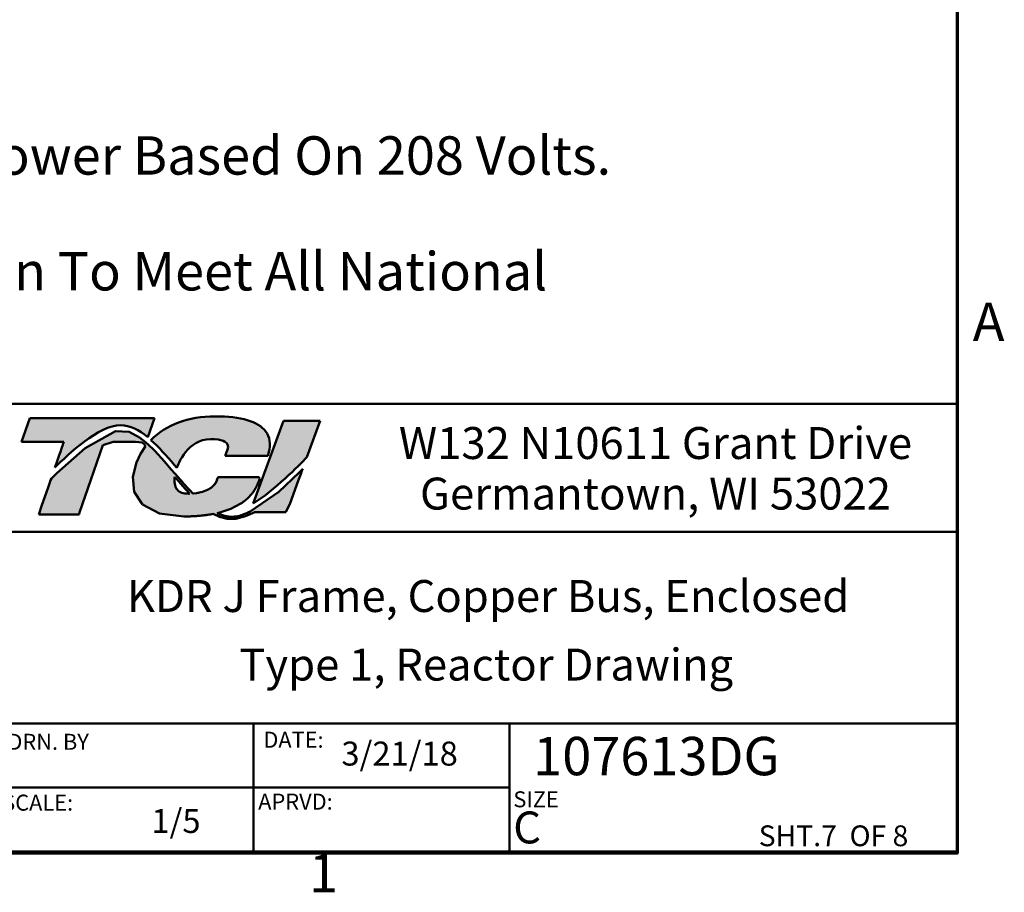
# Model space of a CAD drawing. Units: inches. Extents: x 0.05 to 2.15, y 0.02 to 1.67.
# Drawn here: x 1.83 to 2.14, y 0.04 to 0.31 of the extents above; entities that cross this region are included whole.
import ezdxf
from ezdxf.enums import TextEntityAlignment as Align

# ---------------------------------------------------------------- set-up
doc = ezdxf.new("R2010")
doc.units = ezdxf.units.IN
doc.header["$LTSCALE"] = 0.1
doc.header["$MEASUREMENT"] = 0
doc.layers.get('0').update_dxf_attribs({"lineweight": 25})
for name, color, linetype, lineweight in [('Border (ANSI)', 7, 'Continuous', 70), ('Hatch (ANSI)', 7, 'Continuous', 18), ('Symbol (ANSI)', 7, 'Continuous', 25), ('Title (ANSI)', 7, 'Continuous', 50), ('Visible (ANSI)', 7, 'Continuous', 50)]:
    doc.layers.add(name, color=color, linetype=linetype, lineweight=lineweight)
doc.styles.add('Note Text (ANSI)', font='tahoma.ttf')
doc.styles.add('Text Style41', font='times.ttf')
doc.styles.add('Text Style42', font='times.ttf')
doc.styles.add('Text Style43', font='times.ttf')
doc.styles.add('Text Style47', font='tahoma.ttf')
doc.styles.add('Text Style53', font='times.ttf')

# ---------------------------------------------------------------- blocks, each defined once
blk = doc.blocks.new('Borders Default Border')
at = {"layer": 'Border (ANSI)', "flags": 128}
blk.add_lwpolyline([(0.75, 0.5), (0.75, 16.5), (21.25, 16.5), (21.25, 0.5), (0.75, 0.5)], dxfattribs=at)
at = {"layer": 'Border (ANSI)', "char_height": 0.12, "attachment_point": 7, "style": 'Note Text (ANSI)'}
for s, insert in [('A', (21.299, 2.065)), ('1', (19.2229, 0.34))]:
    blk.add_mtext(s, dxfattribs=dict(at, insert=insert))
blk = doc.blocks.new('Title Blocks TCI_TITLE-107541DG-AA')
at = {"layer": 'Hatch (ANSI)'}
h = blk.add_hatch(color=256, dxfattribs=at)
edge = h.paths.add_edge_path()
edge.add_line((6, 6.375), (6.3896, 6.375))
edge.add_line((6.3896, 6.375), (6.369, 6.3152))
edge.add_spline(control_points=[(6.369, 6.3152), (6.3415, 6.3381), (6.3136, 6.3531), (6.2839, 6.3531)], knot_values=[1, 1, 1, 1, 2, 2, 2, 2], degree=3, periodic=0)
edge.add_spline(control_points=[(6.2839, 6.3531), (6.2163, 6.3531), (6.1196, 6.2622), (6.0786, 6.2203)], knot_values=[0, 0, 0, 0, 1, 1, 1, 1], degree=3, periodic=0)
edge.add_spline(control_points=[(6.0786, 6.2203), (6.0913, 6.257), (6.1024, 6.2893), (6.1064, 6.3008)], knot_values=[6, 6, 6, 6, 7, 7, 7, 7], degree=3, periodic=0)
edge.add_line((6.1064, 6.3008), (5.9744, 6.3008))
edge.add_line((5.9744, 6.3008), (6, 6.375))
h = blk.add_hatch(color=256, dxfattribs=at)
edge = h.paths.add_edge_path()
edge.add_spline(control_points=[(6.5796, 6.3807), (6.6608, 6.3807), (6.7138, 6.365), (6.7373, 6.334)], knot_values=[8, 8, 8, 8, 9, 9, 9, 9], degree=3, periodic=0)
edge.add_spline(control_points=[(6.7373, 6.334), (6.751, 6.316), (6.7542, 6.2938), (6.747, 6.2682)], knot_values=[7, 7, 7, 7, 8, 8, 8, 8], degree=3, periodic=0)
edge.add_line((6.747, 6.2682), (6.744, 6.2576))
edge.add_line((6.744, 6.2576), (6.6111, 6.2576))
edge.add_line((6.6111, 6.2576), (6.6182, 6.277))
edge.add_spline(control_points=[(6.6182, 6.277), (6.6221, 6.2877), (6.6186, 6.2927), (6.6175, 6.2944)], knot_values=[3, 3, 3, 3, 4, 4, 4, 4], degree=3, periodic=0)
edge.add_spline(control_points=[(6.6175, 6.2944), (6.6143, 6.2989), (6.6029, 6.3095), (6.565, 6.3095)], knot_values=[2, 2, 2, 2, 3, 3, 3, 3], degree=3, periodic=0)
edge.add_spline(control_points=[(6.565, 6.3095), (6.4938, 6.3095), (6.4636, 6.2311), (6.4597, 6.2199)], knot_values=[1, 1, 1, 1, 2, 2, 2, 2], degree=3, periodic=0)
edge.add_line((6.4597, 6.2199), (6.4519, 6.2288))
edge.add_spline(control_points=[(6.4519, 6.2288), (6.4272, 6.257), (6.4032, 6.2846), (6.3789, 6.3065)], knot_values=[10, 10, 10, 10, 11, 11, 11, 11], degree=3, periodic=0)
edge.add_spline(control_points=[(6.3789, 6.3065), (6.4253, 6.3539), (6.4954, 6.3807), (6.5796, 6.3807)], knot_values=[9, 9, 9, 9, 10, 10, 10, 10], degree=3, periodic=0)
h = blk.add_hatch(color=256, dxfattribs=at)
edge = h.paths.add_edge_path()
edge.add_line((6.7939, 6.3668), (6.9085, 6.3668))
edge.add_line((6.9085, 6.3668), (6.8667, 6.2529))
edge.add_spline(control_points=[(6.8667, 6.2529), (6.8417, 6.2267), (6.7651, 6.149), (6.6988, 6.1083)], knot_values=[1, 1, 1, 1, 2, 2, 2, 2], degree=3, periodic=0)
edge.add_line((6.6988, 6.1083), (6.7939, 6.3668))
h = blk.add_hatch(color=256, dxfattribs=at)
h.paths.add_polyline_path([(6.4998, 6.1388), (6.4964, 6.1387), (6.4902, 6.1389), (6.4848, 6.1394), (6.4798, 6.1403), (6.4753, 6.1417), (6.4711, 6.1433), (6.4675, 6.1454), (6.4642, 6.1479), (6.4614, 6.1507), (6.4585, 6.1545), (6.4569, 6.1576), (6.4567, 6.158), (6.4561, 6.1594), (6.4552, 6.1617), (6.4542, 6.1651), (6.4536, 6.168), (6.4531, 6.1711), (6.4527, 6.1741), (6.4526, 6.1757), (6.4526, 6.176), (6.4525, 6.1809), (6.4526, 6.186), (6.4531, 6.1912), (6.4546, 6.1894), (6.4559, 6.1879), (6.4575, 6.1861), (6.4718, 6.1697), (6.4858, 6.154)], flags=0)
h.paths.add_polyline_path([(6.0281, 6.074), (6.038, 6.1025), (6.0571, 6.158), (6.0626, 6.1739), (6.0651, 6.1811), (6.0681, 6.1865), (6.0718, 6.1903), (6.0848, 6.2033), (6.1728, 6.2813), (6.2679, 6.3348), (6.3102, 6.3321), (6.3428, 6.3147), (6.3621, 6.2996), (6.3652, 6.2969), (6.3686, 6.2938), (6.3906, 6.2724), (6.4211, 6.2391), (6.4414, 6.2159), (6.4549, 6.2005), (6.4637, 6.1905), (6.4685, 6.185), (6.4743, 6.1783), (6.477, 6.1752), (6.4816, 6.17), (6.4858, 6.1653), (6.4869, 6.164), (6.4901, 6.1605), (6.4946, 6.1555), (6.498, 6.1518), (6.5031, 6.1463), (6.5078, 6.1412), (6.5097, 6.1393), (6.5097, 6.1392), (6.5097, 6.1392), (6.5098, 6.1391), (6.521, 6.1404), (6.5298, 6.1419), (6.5298, 6.142), (6.5404, 6.1447), (6.5562, 6.151), (6.5669, 6.1575), (6.5704, 6.1602), (6.5738, 6.1633), (6.5758, 6.1654), (6.5789, 6.1691), (6.5814, 6.1728), (6.5833, 6.1763), (6.5845, 6.1792), (6.5871, 6.1871), (6.5886, 6.1905), (6.7167, 6.1905), (6.7195, 6.1859), (6.7147, 6.174), (6.7136, 6.1712), (6.7117, 6.167), (6.7107, 6.1646), (6.71, 6.1633), (6.7088, 6.1608), (6.7079, 6.159), (6.7069, 6.1572), (6.7063, 6.1561), (6.7057, 6.1551), (6.7048, 6.1536), (6.7038, 6.1519), (6.7029, 6.1504), (6.7022, 6.1494), (6.7016, 6.1485), (6.7004, 6.1467), (6.6992, 6.1449), (6.6977, 6.1428), (6.6969, 6.1418), (6.6952, 6.1395), (6.6934, 6.1373), (6.693, 6.1369), (6.6929, 6.1367), (6.6904, 6.1338), (6.6857, 6.1288), (6.6819, 6.1251), (6.6816, 6.1248), (6.6795, 6.1229), (6.677, 6.1207), (6.6757, 6.1196), (6.6749, 6.1189), (6.6723, 6.1168), (6.6696, 6.1147), (6.669, 6.1143), (6.669, 6.1142), (6.6674, 6.1131), (6.6638, 6.1105), (6.6577, 6.1065), (6.6286, 6.0916), (6.5945, 6.0802), (6.5856, 6.078), (6.589, 6.0764), (6.592, 6.075), (6.5963, 6.0733), (6.5971, 6.073), (6.5981, 6.0726), (6.6022, 6.0712), (6.6045, 6.0705), (6.6084, 6.0694), (6.6097, 6.0691), (6.6131, 6.0684), (6.6149, 6.068), (6.6189, 6.0674), (6.6204, 6.0671), (6.624, 6.0668), (6.6247, 6.0667), (6.6253, 6.0667), (6.6282, 6.0665), (6.6331, 6.0664), (6.6377, 6.0667), (6.6413, 6.0671), (6.6453, 6.0676), (6.6502, 6.0686), (6.6558, 6.0699), (6.6596, 6.0709), (6.663, 6.072), (6.6663, 6.0731), (6.6671, 6.0734), (6.6697, 6.0743), (6.6758, 6.0767), (6.6827, 6.0797), (6.6874, 6.0819), (6.6895, 6.0829), (6.6895, 6.0829), (6.6895, 6.0829), (6.7786, 6.1447), (6.8427, 6.2054), (6.8534, 6.2168), (6.8534, 6.2169), (6.851, 6.2103), (6.8472, 6.2001), (6.8396, 6.1793), (6.8138, 6.1091), (6.8002, 6.0813), (6.7034, 6.0813), (6.6744, 6.068), (6.6441, 6.0598), (6.6173, 6.0599), (6.5929, 6.0665), (6.5732, 6.0754), (6.5689, 6.0746), (6.5646, 6.0738), (6.5644, 6.0738), (6.5608, 6.0732), (6.5569, 6.0726), (6.5536, 6.0721), (6.5486, 6.0715), (6.545, 6.071), (6.5425, 6.0707), (6.5414, 6.0706), (6.5399, 6.0704), (6.5364, 6.0701), (6.5329, 6.0697), (6.5311, 6.0696), (6.5298, 6.0694), (6.5275, 6.0693), (6.5241, 6.069), (6.5208, 6.0688), (6.5193, 6.0687), (6.5178, 6.0686), (6.5149, 6.0684), (6.5114, 6.0682), (6.5086, 6.0681), (6.5071, 6.068), (6.5056, 6.0679), (6.5018, 6.0678), (6.4979, 6.0677), (6.4958, 6.0676), (6.4946, 6.0676), (6.492, 6.0675), (6.4868, 6.0675), (6.4816, 6.0675), (6.4054, 6.0766), (6.3522, 6.1048), (6.3264, 6.1446), (6.3222, 6.191), (6.3338, 6.2367), (6.3463, 6.2631), (6.362, 6.2871), (6.3575, 6.2936), (6.3514, 6.2987), (6.3307, 6.3007), (6.2609, 6.3007), (6.2286, 6.2908), (6.1911, 6.1821), (6.1558, 6.0798), (6.1538, 6.074), (6.1535, 6.0732), (6.1365, 6.0731), (6.0622, 6.0731)])
at = {"layer": 'Title (ANSI)'}
for p, q in [((8.9, 6.4194), (5, 6.4194)), ((8.9, 5.0194), (8.9, 6.4194)), ((6, 6.375), (5.9744, 6.3008)), ((6.3896, 6.375), (6, 6.375)), ((6.369, 6.3152), (6.3896, 6.375)), ((6.7939, 6.3668), (6.6988, 6.1083)), ((6.9085, 6.3668), (6.7939, 6.3668)), ((6.8667, 6.2529), (6.9085, 6.3668)), ((6.2679, 6.3348), (6.1728, 6.2813)), ((6.3102, 6.3321), (6.2679, 6.3348)), ((6.3428, 6.3147), (6.3102, 6.3321)), ((6.3621, 6.2996), (6.3428, 6.3147)), ((5.9744, 6.3008), (6.1064, 6.3008)), ((6.1911, 6.1821), (6.2286, 6.2908)), ((6.2286, 6.2908), (6.2609, 6.3007)), ((6.2609, 6.3007), (6.3307, 6.3007)), ((6.3307, 6.3007), (6.3514, 6.2987)), ((6.362, 6.2871), (6.3463, 6.2631)), ((6.3514, 6.2987), (6.3575, 6.2936)), ((6.3575, 6.2936), (6.362, 6.2871)), ((6.3652, 6.2969), (6.3621, 6.2996)), ((6.3686, 6.2938), (6.3652, 6.2969)), ((6.3906, 6.2724), (6.3686, 6.2938)), ((6.1728, 6.2813), (6.0848, 6.2033)), ((6.3463, 6.2631), (6.3338, 6.2367)), ((6.4211, 6.2391), (6.3906, 6.2724)), ((6.6182, 6.277), (6.6111, 6.2576)), ((6.6111, 6.2576), (6.744, 6.2576)), ((6.744, 6.2576), (6.747, 6.2682)), ((6.3338, 6.2367), (6.3222, 6.191)), ((6.4414, 6.2159), (6.4211, 6.2391)), ((6.4519, 6.2288), (6.4597, 6.2199)), ((6.0718, 6.1903), (6.0681, 6.1865)), ((6.0848, 6.2033), (6.0718, 6.1903)), ((6.3222, 6.191), (6.3264, 6.1446)), ((6.4549, 6.2005), (6.4414, 6.2159)), ((6.4526, 6.186), (6.4531, 6.1912)), ((6.4531, 6.1912), (6.4546, 6.1894)), ((6.4637, 6.1905), (6.4549, 6.2005)), ((6.4685, 6.185), (6.4637, 6.1905)), ((6.5886, 6.1905), (6.5871, 6.1871)), ((6.7167, 6.1905), (6.5886, 6.1905)), ((6.7195, 6.1859), (6.7167, 6.1905)), ((6.8427, 6.2054), (6.7786, 6.1447)), ((6.8396, 6.1793), (6.8472, 6.2001)), ((6.8534, 6.2168), (6.8427, 6.2054)), ((6.8472, 6.2001), (6.851, 6.2103)), ((6.851, 6.2103), (6.8534, 6.2169)), ((6.8534, 6.2169), (6.8534, 6.2168)), ((6.0626, 6.1739), (6.0571, 6.158)), ((6.0651, 6.1811), (6.0626, 6.1739)), ((6.0681, 6.1865), (6.0651, 6.1811)), ((6.1558, 6.0798), (6.1911, 6.1821)), ((6.4525, 6.1809), (6.4526, 6.186)), ((6.4526, 6.176), (6.4525, 6.1809)), ((6.4526, 6.1757), (6.4526, 6.176)), ((6.4527, 6.1741), (6.4526, 6.1757)), ((6.4531, 6.1711), (6.4527, 6.1741)), ((6.4536, 6.168), (6.4531, 6.1711)), ((6.4533, 6.1694), (6.4531, 6.1709)), ((6.4531, 6.1709), (6.4534, 6.1689)), ((6.4539, 6.1667), (6.4533, 6.1694)), ((6.4534, 6.1689), (6.4539, 6.1663)), ((6.4542, 6.1651), (6.4536, 6.168)), ((6.4541, 6.1657), (6.4539, 6.1667)), ((6.4539, 6.1663), (6.4541, 6.1657)), ((6.4552, 6.1617), (6.4542, 6.1651)), ((6.4546, 6.1894), (6.4559, 6.1879)), ((6.4561, 6.1594), (6.4552, 6.1617)), ((6.4559, 6.1879), (6.4575, 6.1861)), ((6.4567, 6.158), (6.4561, 6.1594)), ((6.4575, 6.1861), (6.4718, 6.1697)), ((6.4743, 6.1783), (6.4685, 6.185)), ((6.4718, 6.1697), (6.4858, 6.154)), ((6.477, 6.1752), (6.4743, 6.1783)), ((6.4816, 6.17), (6.477, 6.1752)), ((6.4858, 6.1653), (6.4816, 6.17)), ((6.4869, 6.164), (6.4858, 6.1653)), ((6.4901, 6.1605), (6.4869, 6.164)), ((6.4946, 6.1555), (6.4901, 6.1605)), ((6.5704, 6.1602), (6.5669, 6.1575)), ((6.5738, 6.1633), (6.5704, 6.1602)), ((6.5758, 6.1654), (6.5738, 6.1633)), ((6.5789, 6.1691), (6.5758, 6.1654)), ((6.5814, 6.1728), (6.5789, 6.1691)), ((6.5833, 6.1763), (6.5814, 6.1728)), ((6.5845, 6.1792), (6.5833, 6.1763)), ((6.5871, 6.1871), (6.5845, 6.1792)), ((6.7079, 6.159), (6.7088, 6.1608)), ((6.7088, 6.1608), (6.71, 6.1633)), ((6.71, 6.1633), (6.7107, 6.1646)), ((6.7107, 6.1646), (6.7117, 6.167)), ((6.7117, 6.167), (6.7136, 6.1712)), ((6.7136, 6.1712), (6.7147, 6.174)), ((6.7147, 6.174), (6.7195, 6.1859)), ((6.8138, 6.1091), (6.8396, 6.1793)), ((6.0571, 6.158), (6.038, 6.1025)), ((6.3264, 6.1446), (6.3522, 6.1048)), ((6.4569, 6.1576), (6.4567, 6.158)), ((6.4585, 6.1545), (6.4569, 6.1576)), ((6.4614, 6.1507), (6.4585, 6.1545)), ((6.4642, 6.1479), (6.4614, 6.1507)), ((6.4675, 6.1454), (6.4642, 6.1479)), ((6.4711, 6.1433), (6.4675, 6.1454)), ((6.4753, 6.1417), (6.4711, 6.1433)), ((6.4798, 6.1403), (6.4753, 6.1417)), ((6.4848, 6.1394), (6.4798, 6.1403)), ((6.4902, 6.1389), (6.4848, 6.1394)), ((6.4858, 6.154), (6.4998, 6.1388)), ((6.4964, 6.1387), (6.4902, 6.1389)), ((6.498, 6.1518), (6.4946, 6.1555)), ((6.4998, 6.1388), (6.4964, 6.1387)), ((6.5031, 6.1463), (6.498, 6.1518)), ((6.5078, 6.1412), (6.5031, 6.1463)), ((6.5097, 6.1393), (6.5078, 6.1412)), ((6.5097, 6.1392), (6.5097, 6.1393)), ((6.5098, 6.1391), (6.5097, 6.1392)), ((6.5097, 6.1392), (6.5097, 6.1392)), ((6.521, 6.1404), (6.5098, 6.1391)), ((6.5298, 6.1419), (6.521, 6.1404)), ((6.5404, 6.1447), (6.5298, 6.142)), ((6.5298, 6.142), (6.5298, 6.1419)), ((6.5562, 6.151), (6.5404, 6.1447)), ((6.5669, 6.1575), (6.5562, 6.151)), ((6.6819, 6.1251), (6.6857, 6.1288)), ((6.6857, 6.1288), (6.6904, 6.1338)), ((6.7786, 6.1447), (6.6895, 6.0829)), ((6.6904, 6.1338), (6.6929, 6.1367)), ((6.6929, 6.1367), (6.693, 6.1369)), ((6.693, 6.1369), (6.6934, 6.1373)), ((6.6934, 6.1373), (6.6952, 6.1395)), ((6.6952, 6.1395), (6.6969, 6.1418)), ((6.6969, 6.1418), (6.6977, 6.1428)), ((6.6977, 6.1428), (6.6992, 6.1449)), ((6.6992, 6.1449), (6.7004, 6.1467)), ((6.7004, 6.1467), (6.7016, 6.1485)), ((6.7016, 6.1485), (6.7022, 6.1494)), ((6.7022, 6.1494), (6.7029, 6.1504)), ((6.7029, 6.1504), (6.7038, 6.1519)), ((6.7038, 6.1519), (6.7048, 6.1536)), ((6.7048, 6.1536), (6.7057, 6.1551)), ((6.7057, 6.1551), (6.7063, 6.1561)), ((6.7063, 6.1561), (6.7069, 6.1572)), ((6.7069, 6.1572), (6.7079, 6.159)), ((6.038, 6.1025), (6.0281, 6.074)), ((6.3522, 6.1048), (6.4054, 6.0766)), ((6.6286, 6.0916), (6.6577, 6.1065)), ((6.6577, 6.1065), (6.6638, 6.1105)), ((6.6638, 6.1105), (6.6674, 6.1131)), ((6.6674, 6.1131), (6.669, 6.1142)), ((6.669, 6.1143), (6.6696, 6.1147)), ((6.669, 6.1142), (6.669, 6.1143)), ((6.6696, 6.1147), (6.6723, 6.1168)), ((6.6723, 6.1168), (6.6749, 6.1189)), ((6.6749, 6.1189), (6.6757, 6.1196)), ((6.6757, 6.1196), (6.677, 6.1207)), ((6.677, 6.1207), (6.6795, 6.1229)), ((6.6795, 6.1229), (6.6816, 6.1248)), ((6.6816, 6.1248), (6.6819, 6.1251)), ((6.8002, 6.0813), (6.8138, 6.1091)), ((6.0281, 6.074), (6.0622, 6.0731)), ((6.0622, 6.0731), (6.1365, 6.0731)), ((6.1365, 6.0731), (6.1535, 6.0732)), ((6.1535, 6.0732), (6.1538, 6.074)), ((6.1538, 6.074), (6.1558, 6.0798)), ((6.4054, 6.0766), (6.4816, 6.0675)), ((6.4816, 6.0675), (6.4868, 6.0675)), ((6.4868, 6.0675), (6.492, 6.0675)), ((6.492, 6.0675), (6.4946, 6.0676)), ((6.4946, 6.0676), (6.4958, 6.0676)), ((6.4958, 6.0676), (6.4979, 6.0677)), ((6.4979, 6.0677), (6.5018, 6.0678)), ((6.5018, 6.0678), (6.5056, 6.0679)), ((6.5056, 6.0679), (6.5071, 6.068)), ((6.5071, 6.068), (6.5086, 6.0681)), ((6.5086, 6.0681), (6.5114, 6.0682)), ((6.5114, 6.0682), (6.5149, 6.0684)), ((6.5149, 6.0684), (6.5178, 6.0686)), ((6.5178, 6.0686), (6.5193, 6.0687)), ((6.5193, 6.0687), (6.5208, 6.0688)), ((6.5208, 6.0688), (6.5241, 6.069)), ((6.5241, 6.069), (6.5275, 6.0693)), ((6.5275, 6.0693), (6.5298, 6.0694)), ((6.5298, 6.0694), (6.5311, 6.0696)), ((6.5311, 6.0696), (6.5329, 6.0697)), ((6.5329, 6.0697), (6.5364, 6.0701)), ((6.5364, 6.0701), (6.5399, 6.0704)), ((6.5399, 6.0704), (6.5414, 6.0706)), ((6.5414, 6.0706), (6.5425, 6.0707)), ((6.5425, 6.0707), (6.545, 6.071)), ((6.545, 6.071), (6.5486, 6.0715)), ((6.5486, 6.0715), (6.5536, 6.0721)), ((6.5536, 6.0721), (6.5569, 6.0726)), ((6.5569, 6.0726), (6.5608, 6.0732)), ((6.5608, 6.0732), (6.5644, 6.0738)), ((6.5644, 6.0738), (6.5646, 6.0738)), ((6.5646, 6.0738), (6.5689, 6.0746)), ((6.5689, 6.0746), (6.5732, 6.0754)), ((6.5732, 6.0754), (6.5929, 6.0665)), ((6.5856, 6.078), (6.5945, 6.0802)), ((6.589, 6.0764), (6.5856, 6.078)), ((6.592, 6.075), (6.589, 6.0764)), ((6.5963, 6.0733), (6.592, 6.075)), ((6.5945, 6.0802), (6.6286, 6.0916)), ((6.5971, 6.073), (6.5963, 6.0733)), ((6.5981, 6.0726), (6.5971, 6.073)), ((6.6022, 6.0712), (6.5981, 6.0726)), ((6.6045, 6.0705), (6.6022, 6.0712)), ((6.6084, 6.0694), (6.6045, 6.0705)), ((6.6097, 6.0691), (6.6084, 6.0694)), ((6.6131, 6.0684), (6.6097, 6.0691)), ((6.6149, 6.068), (6.6131, 6.0684)), ((6.6189, 6.0674), (6.6149, 6.068)), ((6.6204, 6.0671), (6.6189, 6.0674)), ((6.624, 6.0668), (6.6204, 6.0671)), ((6.6247, 6.0667), (6.624, 6.0668)), ((6.6253, 6.0667), (6.6247, 6.0667)), ((6.6377, 6.0667), (6.6331, 6.0664)), ((6.6413, 6.0671), (6.6377, 6.0667)), ((6.6453, 6.0676), (6.6413, 6.0671)), ((6.6441, 6.0598), (6.6744, 6.068)), ((6.6502, 6.0686), (6.6453, 6.0676)), ((6.6558, 6.0699), (6.6502, 6.0686)), ((6.6596, 6.0709), (6.6558, 6.0699)), ((6.663, 6.072), (6.6596, 6.0709)), ((6.6663, 6.0731), (6.663, 6.072)), ((6.6671, 6.0734), (6.6663, 6.0731)), ((6.6697, 6.0743), (6.6671, 6.0734)), ((6.6758, 6.0767), (6.6697, 6.0743)), ((6.6744, 6.068), (6.7034, 6.0813)), ((6.6827, 6.0797), (6.6758, 6.0767)), ((6.6874, 6.0819), (6.6827, 6.0797)), ((6.6895, 6.0829), (6.6874, 6.0819)), ((6.6895, 6.0829), (6.6895, 6.0829)), ((6.6895, 6.0829), (6.6895, 6.0829)), ((6.7034, 6.0813), (6.8002, 6.0813)), ((6.5929, 6.0665), (6.6173, 6.0599)), ((6.6173, 6.0599), (6.6441, 6.0598)), ((6.6282, 6.0665), (6.6253, 6.0667)), ((6.6331, 6.0664), (6.6282, 6.0665)), ((5.9, 6.0194), (8.9, 6.0194)), ((5.9, 5.4194), (8.9, 5.4194)), ((6.7, 5.4194), (6.7, 5.0194)), ((7.5, 5.4194), (7.5, 5.0194)), ((5.9, 5.2194), (7.5, 5.2194)), ((5, 5.0194), (8.9, 5.0194))]:
    blk.add_line(p, q, dxfattribs=at)
for points in [[(6.5796, 6.3807), (6.4954, 6.3807), (6.4253, 6.3539), (6.3789, 6.3065)], [(6.7373, 6.334), (6.7138, 6.365), (6.6608, 6.3807), (6.5796, 6.3807)], [(6.0786, 6.2203), (6.1196, 6.2622), (6.2163, 6.3531), (6.2839, 6.3531)], [(6.2839, 6.3531), (6.3136, 6.3531), (6.3415, 6.3381), (6.369, 6.3152)], [(6.747, 6.2682), (6.7542, 6.2938), (6.751, 6.316), (6.7373, 6.334)], [(6.1064, 6.3008), (6.1024, 6.2893), (6.0913, 6.257), (6.0786, 6.2203)], [(6.3789, 6.3065), (6.4032, 6.2846), (6.4272, 6.257), (6.4519, 6.2288)], [(6.4597, 6.2199), (6.4636, 6.2311), (6.4938, 6.3095), (6.565, 6.3095)], [(6.565, 6.3095), (6.6029, 6.3095), (6.6143, 6.2989), (6.6175, 6.2944)], [(6.6175, 6.2944), (6.6186, 6.2927), (6.6221, 6.2877), (6.6182, 6.277)], [(6.6988, 6.1083), (6.7651, 6.149), (6.8417, 6.2267), (6.8667, 6.2529)]]:
    blk.add_open_spline(points, degree=3, dxfattribs=at)
at = {"layer": 'Visible (ANSI)'}
for p, q in [((6, 6.375), (5.9744, 6.3008)), ((6.3896, 6.375), (6, 6.375)), ((6.7939, 6.3668), (6.6988, 6.1083)), ((6.9085, 6.3668), (6.7939, 6.3668)), ((6.8667, 6.2529), (6.9085, 6.3668)), ((6.2679, 6.3348), (6.1728, 6.2813)), ((6.3102, 6.3321), (6.2679, 6.3348)), ((6.3428, 6.3147), (6.3102, 6.3321)), ((6.3621, 6.2996), (6.3428, 6.3147)), ((5.9744, 6.3008), (6.1064, 6.3008)), ((6.1911, 6.1821), (6.2286, 6.2908)), ((6.2286, 6.2908), (6.2609, 6.3007)), ((6.2609, 6.3007), (6.3307, 6.3007)), ((6.3307, 6.3007), (6.3514, 6.2987)), ((6.362, 6.2871), (6.3463, 6.2631)), ((6.3514, 6.2987), (6.3575, 6.2936)), ((6.3575, 6.2936), (6.362, 6.2871)), ((6.3652, 6.2969), (6.3621, 6.2996)), ((6.3679, 6.2944), (6.3652, 6.2969)), ((6.3679, 6.2945), (6.3679, 6.2944)), ((6.3906, 6.2724), (6.3679, 6.2945)), ((6.1728, 6.2813), (6.0848, 6.2033)), ((6.3463, 6.2631), (6.3338, 6.2367)), ((6.4211, 6.2391), (6.3906, 6.2724)), ((6.6182, 6.277), (6.6111, 6.2576)), ((6.6111, 6.2576), (6.744, 6.2576)), ((6.744, 6.2576), (6.747, 6.2682)), ((6.3338, 6.2367), (6.3222, 6.191)), ((6.4414, 6.2159), (6.4211, 6.2391)), ((6.4519, 6.2288), (6.4597, 6.2199)), ((6.0718, 6.1903), (6.0681, 6.1865)), ((6.0848, 6.2033), (6.0718, 6.1903)), ((6.3222, 6.191), (6.3264, 6.1446)), ((6.4549, 6.2005), (6.4414, 6.2159)), ((6.4526, 6.186), (6.4531, 6.1912)), ((6.4531, 6.1912), (6.4546, 6.1894)), ((6.4637, 6.1905), (6.4549, 6.2005)), ((6.4685, 6.185), (6.4637, 6.1905)), ((6.5886, 6.1905), (6.5871, 6.1871)), ((6.7167, 6.1905), (6.5886, 6.1905)), ((6.7195, 6.1859), (6.7167, 6.1905)), ((6.8427, 6.2054), (6.7786, 6.1447)), ((6.8396, 6.1793), (6.8472, 6.2001)), ((6.8534, 6.2169), (6.8427, 6.2054)), ((6.8472, 6.2001), (6.851, 6.2103)), ((6.851, 6.2103), (6.8534, 6.2169)), ((6.8534, 6.2169), (6.8534, 6.2169)), ((6.8534, 6.2169), (6.8534, 6.2169)), ((6.0626, 6.1739), (6.0571, 6.158)), ((6.0651, 6.1811), (6.0626, 6.1739)), ((6.0681, 6.1865), (6.0651, 6.1811)), ((6.1558, 6.0798), (6.1911, 6.1821)), ((6.4525, 6.1809), (6.4526, 6.186)), ((6.4526, 6.176), (6.4525, 6.1809)), ((6.4526, 6.1757), (6.4526, 6.176)), ((6.4526, 6.1755), (6.4526, 6.1757)), ((6.4528, 6.1734), (6.4526, 6.1755)), ((6.453, 6.1714), (6.4528, 6.1734)), ((6.4531, 6.1709), (6.453, 6.1714)), ((6.4532, 6.1703), (6.4531, 6.1709)), ((6.4535, 6.1686), (6.4532, 6.1703)), ((6.4538, 6.167), (6.4535, 6.1686)), ((6.454, 6.1664), (6.4538, 6.167)), ((6.4541, 6.1657), (6.454, 6.1664)), ((6.4545, 6.1642), (6.4541, 6.1657)), ((6.4549, 6.1627), (6.4545, 6.1642)), ((6.4546, 6.1894), (6.4559, 6.1879)), ((6.4551, 6.1621), (6.4549, 6.1627)), ((6.4554, 6.1614), (6.4551, 6.1621)), ((6.4559, 6.16), (6.4554, 6.1614)), ((6.4559, 6.1879), (6.4569, 6.1868)), ((6.4565, 6.1586), (6.4559, 6.16)), ((6.4569, 6.1868), (6.4575, 6.1861)), ((6.4575, 6.1861), (6.4577, 6.1858)), ((6.4577, 6.1858), (6.4718, 6.1697)), ((6.4733, 6.1795), (6.4685, 6.185)), ((6.4718, 6.1697), (6.4858, 6.154)), ((6.4749, 6.1776), (6.4733, 6.1795)), ((6.4752, 6.1773), (6.4749, 6.1776)), ((6.477, 6.1752), (6.4752, 6.1773)), ((6.4816, 6.17), (6.477, 6.1752)), ((6.4861, 6.1649), (6.4816, 6.17)), ((6.4865, 6.1645), (6.4861, 6.1649)), ((6.4869, 6.164), (6.4865, 6.1645)), ((6.4901, 6.1605), (6.4869, 6.164)), ((6.4946, 6.1555), (6.4901, 6.1605)), ((6.5704, 6.1602), (6.5669, 6.1575)), ((6.5735, 6.1631), (6.5704, 6.1602)), ((6.5741, 6.1636), (6.5735, 6.1631)), ((6.5743, 6.1639), (6.5741, 6.1636)), ((6.5758, 6.1654), (6.5743, 6.1639)), ((6.5782, 6.1683), (6.5758, 6.1654)), ((6.58, 6.1708), (6.5782, 6.1683)), ((6.5806, 6.1716), (6.58, 6.1708)), ((6.5811, 6.1724), (6.5806, 6.1716)), ((6.5815, 6.173), (6.5811, 6.1724)), ((6.5818, 6.1736), (6.5815, 6.173)), ((6.5822, 6.1743), (6.5818, 6.1736)), ((6.5827, 6.1753), (6.5822, 6.1743)), ((6.5832, 6.1763), (6.5827, 6.1753)), ((6.5834, 6.1767), (6.5832, 6.1763)), ((6.5836, 6.1771), (6.5834, 6.1767)), ((6.5841, 6.1783), (6.5836, 6.1771)), ((6.5846, 6.1797), (6.5841, 6.1783)), ((6.5852, 6.1814), (6.5846, 6.1797)), ((6.5871, 6.1871), (6.5852, 6.1814)), ((6.7079, 6.159), (6.7088, 6.1608)), ((6.7088, 6.1608), (6.7094, 6.1621)), ((6.7094, 6.1621), (6.71, 6.1631)), ((6.71, 6.1631), (6.7107, 6.1646)), ((6.7107, 6.1646), (6.7117, 6.167)), ((6.7117, 6.167), (6.7128, 6.1694)), ((6.7128, 6.1694), (6.713, 6.1699)), ((6.713, 6.1699), (6.7132, 6.1704)), ((6.7132, 6.1704), (6.7147, 6.174)), ((6.7147, 6.174), (6.7195, 6.1859)), ((6.8138, 6.1091), (6.8396, 6.1793)), ((6.0571, 6.158), (6.038, 6.1025)), ((6.3264, 6.1446), (6.3522, 6.1048)), ((6.4567, 6.158), (6.4565, 6.1586)), ((6.457, 6.1575), (6.4567, 6.158)), ((6.4579, 6.1557), (6.457, 6.1575)), ((6.4589, 6.1539), (6.4579, 6.1557)), ((6.4614, 6.1507), (6.4589, 6.1539)), ((6.4642, 6.1479), (6.4614, 6.1507)), ((6.4675, 6.1454), (6.4642, 6.1479)), ((6.4711, 6.1433), (6.4675, 6.1454)), ((6.4753, 6.1417), (6.4711, 6.1433)), ((6.4798, 6.1403), (6.4753, 6.1417)), ((6.4848, 6.1394), (6.4798, 6.1403)), ((6.4902, 6.1389), (6.4848, 6.1394)), ((6.4858, 6.154), (6.4998, 6.1388)), ((6.4961, 6.1387), (6.4902, 6.1389)), ((6.4978, 6.152), (6.4946, 6.1555)), ((6.4979, 6.1387), (6.4961, 6.1387)), ((6.4985, 6.1512), (6.4978, 6.152)), ((6.4998, 6.1388), (6.4979, 6.1387)), ((6.5031, 6.1463), (6.4985, 6.1512)), ((6.5078, 6.1412), (6.5031, 6.1463)), ((6.5097, 6.1393), (6.5078, 6.1412)), ((6.5122, 6.1394), (6.5097, 6.1392)), ((6.5097, 6.1392), (6.5097, 6.1393)), ((6.521, 6.1404), (6.5122, 6.1394)), ((6.5292, 6.1418), (6.521, 6.1404)), ((6.5298, 6.142), (6.5292, 6.1418)), ((6.5404, 6.1447), (6.5298, 6.142)), ((6.5298, 6.142), (6.5298, 6.142)), ((6.5562, 6.151), (6.5404, 6.1447)), ((6.5669, 6.1575), (6.5562, 6.151)), ((6.6818, 6.125), (6.6857, 6.1288)), ((6.6857, 6.1288), (6.6904, 6.1338)), ((6.7786, 6.1447), (6.6895, 6.0829)), ((6.6904, 6.1338), (6.6929, 6.1367)), ((6.6929, 6.1367), (6.693, 6.1369)), ((6.693, 6.1369), (6.6934, 6.1373)), ((6.6934, 6.1373), (6.6952, 6.1395)), ((6.6952, 6.1395), (6.6969, 6.1418)), ((6.6969, 6.1418), (6.6978, 6.1429)), ((6.6978, 6.1429), (6.6983, 6.1437)), ((6.6983, 6.1437), (6.6992, 6.1449)), ((6.6992, 6.1449), (6.7004, 6.1467)), ((6.7004, 6.1467), (6.7016, 6.1485)), ((6.7016, 6.1485), (6.7022, 6.1494)), ((6.7022, 6.1494), (6.7029, 6.1504)), ((6.7029, 6.1504), (6.7038, 6.1519)), ((6.7038, 6.1519), (6.7048, 6.1536)), ((6.7048, 6.1536), (6.7057, 6.1551)), ((6.7057, 6.1551), (6.7063, 6.1561)), ((6.7063, 6.1561), (6.7069, 6.1572)), ((6.7069, 6.1572), (6.7079, 6.159)), ((6.038, 6.1025), (6.0281, 6.074)), ((6.3522, 6.1048), (6.4054, 6.0766)), ((6.6286, 6.0916), (6.6577, 6.1065)), ((6.6577, 6.1065), (6.6638, 6.1105)), ((6.6638, 6.1105), (6.6674, 6.1131)), ((6.6674, 6.1131), (6.669, 6.1142)), ((6.669, 6.1143), (6.6696, 6.1147)), ((6.669, 6.1142), (6.669, 6.1143)), ((6.6696, 6.1147), (6.6723, 6.1168)), ((6.6723, 6.1168), (6.6749, 6.1189)), ((6.6749, 6.1189), (6.6755, 6.1194)), ((6.6755, 6.1194), (6.6757, 6.1195)), ((6.6757, 6.1195), (6.677, 6.1207)), ((6.677, 6.1207), (6.6795, 6.1229)), ((6.6795, 6.1229), (6.6816, 6.1248)), ((6.6816, 6.1248), (6.6817, 6.1249)), ((6.6817, 6.1249), (6.6818, 6.125)), ((6.8002, 6.0813), (6.8138, 6.1091)), ((6.0281, 6.074), (6.0622, 6.0731)), ((6.0622, 6.0731), (6.1365, 6.0731)), ((6.1365, 6.0731), (6.1535, 6.0732)), ((6.1535, 6.0732), (6.1538, 6.074)), ((6.1538, 6.074), (6.1558, 6.0798)), ((6.4054, 6.0766), (6.4816, 6.0675)), ((6.4816, 6.0675), (6.4868, 6.0675)), ((6.4868, 6.0675), (6.492, 6.0675)), ((6.492, 6.0675), (6.4946, 6.0676)), ((6.4946, 6.0676), (6.4958, 6.0676)), ((6.4958, 6.0676), (6.4979, 6.0677)), ((6.4979, 6.0677), (6.5018, 6.0678)), ((6.5018, 6.0678), (6.5056, 6.0679)), ((6.5056, 6.0679), (6.5071, 6.068)), ((6.5071, 6.068), (6.5086, 6.0681)), ((6.5086, 6.0681), (6.5114, 6.0682)), ((6.5114, 6.0682), (6.5149, 6.0684)), ((6.5149, 6.0684), (6.5178, 6.0686)), ((6.5178, 6.0686), (6.5193, 6.0687)), ((6.5193, 6.0687), (6.5208, 6.0688)), ((6.5208, 6.0688), (6.5241, 6.069)), ((6.5241, 6.069), (6.5275, 6.0693)), ((6.5275, 6.0693), (6.5298, 6.0694)), ((6.5298, 6.0694), (6.5311, 6.0696)), ((6.5311, 6.0696), (6.5329, 6.0697)), ((6.5329, 6.0697), (6.5364, 6.0701)), ((6.5364, 6.0701), (6.5399, 6.0704)), ((6.5399, 6.0704), (6.5414, 6.0706)), ((6.5414, 6.0706), (6.5425, 6.0707)), ((6.5425, 6.0707), (6.545, 6.071)), ((6.545, 6.071), (6.5486, 6.0715)), ((6.5486, 6.0715), (6.5518, 6.0719)), ((6.5518, 6.0719), (6.5526, 6.072)), ((6.5526, 6.072), (6.5535, 6.0721)), ((6.5535, 6.0721), (6.5569, 6.0726)), ((6.5569, 6.0726), (6.5608, 6.0732)), ((6.5608, 6.0732), (6.5631, 6.0736)), ((6.5631, 6.0736), (6.5636, 6.0736)), ((6.5636, 6.0736), (6.5646, 6.0738)), ((6.5646, 6.0738), (6.5689, 6.0746)), ((6.5689, 6.0746), (6.5732, 6.0754)), ((6.5732, 6.0754), (6.5929, 6.0665)), ((6.5856, 6.078), (6.5945, 6.0802)), ((6.5856, 6.078), (6.5856, 6.078)), ((6.5866, 6.0775), (6.5856, 6.078)), ((6.589, 6.0764), (6.5866, 6.0775)), ((6.5912, 6.0754), (6.589, 6.0764)), ((6.5913, 6.0754), (6.5912, 6.0754)), ((6.5929, 6.0747), (6.5913, 6.0754)), ((6.5952, 6.0738), (6.5929, 6.0747)), ((6.5945, 6.0802), (6.6286, 6.0916)), ((6.5967, 6.0732), (6.5952, 6.0738)), ((6.5968, 6.0731), (6.5967, 6.0732)), ((6.597, 6.0731), (6.5968, 6.0731)), ((6.5992, 6.0723), (6.597, 6.0731)), ((6.6014, 6.0715), (6.5992, 6.0723)), ((6.6023, 6.0712), (6.6014, 6.0715)), ((6.6025, 6.0711), (6.6023, 6.0712)), ((6.6033, 6.0709), (6.6025, 6.0711)), ((6.6054, 6.0703), (6.6033, 6.0709)), ((6.6075, 6.0697), (6.6054, 6.0703)), ((6.6079, 6.0696), (6.6075, 6.0697)), ((6.6083, 6.0695), (6.6079, 6.0696)), ((6.6096, 6.0691), (6.6083, 6.0695)), ((6.6116, 6.0687), (6.6096, 6.0691)), ((6.6131, 6.0684), (6.6116, 6.0687)), ((6.6136, 6.0682), (6.6131, 6.0684)), ((6.6141, 6.0681), (6.6136, 6.0682)), ((6.6159, 6.0678), (6.6141, 6.0681)), ((6.6177, 6.0675), (6.6159, 6.0678)), ((6.6189, 6.0674), (6.6177, 6.0675)), ((6.6194, 6.0673), (6.6189, 6.0674)), ((6.6203, 6.0672), (6.6194, 6.0673)), ((6.6222, 6.067), (6.6203, 6.0672)), ((6.624, 6.0668), (6.6222, 6.067)), ((6.6247, 6.0667), (6.624, 6.0668)), ((6.6253, 6.0667), (6.6247, 6.0667)), ((6.6379, 6.0667), (6.6371, 6.0667)), ((6.6384, 6.0668), (6.6379, 6.0667)), ((6.6399, 6.0669), (6.6384, 6.0668)), ((6.6425, 6.0672), (6.6399, 6.0669)), ((6.6448, 6.0676), (6.6425, 6.0672)), ((6.6441, 6.0598), (6.6744, 6.068)), ((6.6452, 6.0676), (6.6448, 6.0676)), ((6.6457, 6.0677), (6.6452, 6.0676)), ((6.6502, 6.0686), (6.6457, 6.0677)), ((6.6558, 6.0699), (6.6502, 6.0686)), ((6.6592, 6.0708), (6.6558, 6.0699)), ((6.6595, 6.0709), (6.6592, 6.0708)), ((6.6601, 6.0711), (6.6595, 6.0709)), ((6.663, 6.072), (6.6601, 6.0711)), ((6.6659, 6.0729), (6.663, 6.072)), ((6.6668, 6.0733), (6.6659, 6.0729)), ((6.6671, 6.0734), (6.6668, 6.0733)), ((6.6697, 6.0743), (6.6671, 6.0734)), ((6.6758, 6.0767), (6.6697, 6.0743)), ((6.6744, 6.068), (6.7034, 6.0813)), ((6.6817, 6.0792), (6.6758, 6.0767)), ((6.682, 6.0794), (6.6817, 6.0792)), ((6.6842, 6.0804), (6.682, 6.0794)), ((6.6874, 6.0819), (6.6842, 6.0804)), ((6.6895, 6.0829), (6.6874, 6.0819)), ((6.6895, 6.0829), (6.6895, 6.0829)), ((6.6895, 6.0829), (6.6895, 6.0829)), ((6.7034, 6.0813), (6.8002, 6.0813)), ((6.5929, 6.0665), (6.6173, 6.0599)), ((6.6173, 6.0599), (6.6441, 6.0598)), ((6.6269, 6.0666), (6.6253, 6.0667)), ((6.6294, 6.0665), (6.6269, 6.0666)), ((6.6318, 6.0665), (6.6294, 6.0665)), ((6.6344, 6.0665), (6.6318, 6.0665)), ((6.6371, 6.0667), (6.6344, 6.0665))]:
    blk.add_line(p, q, dxfattribs=at)
at = {"layer": 'Visible (ANSI)', "color": 7}
blk.add_line((6.369, 6.3152), (6.3896, 6.375), dxfattribs=at)
at = {"layer": 'Visible (ANSI)'}
for points, knots in [([(6.7373, 6.334), (6.7138, 6.365), (6.6608, 6.3807), (6.5796, 6.3807), (6.4954, 6.3807), (6.4253, 6.3539), (6.3789, 6.3065)], [8, 8, 8, 8, 9, 9, 9, 10, 10, 10, 10]), ([(6.0786, 6.2203), (6.1196, 6.2622), (6.2163, 6.3531), (6.2839, 6.3531), (6.3136, 6.3531), (6.3415, 6.3381), (6.369, 6.3152)], [0, 0, 0, 0, 1, 1, 1, 2, 2, 2, 2]), ([(6.4597, 6.2199), (6.4636, 6.2311), (6.4938, 6.3095), (6.565, 6.3095), (6.6029, 6.3095), (6.6143, 6.2989), (6.6175, 6.2944)], [1, 1, 1, 1, 2, 2, 2, 3, 3, 3, 3])]:
    blk.add_open_spline(points, degree=3, knots=knots, dxfattribs=at)
for points in [[(6.747, 6.2682), (6.7542, 6.2938), (6.751, 6.316), (6.7373, 6.334)], [(6.1064, 6.3008), (6.1024, 6.2893), (6.0913, 6.257), (6.0786, 6.2203)], [(6.3789, 6.3065), (6.4032, 6.2846), (6.4272, 6.257), (6.4519, 6.2288)], [(6.6175, 6.2944), (6.6186, 6.2927), (6.6221, 6.2877), (6.6182, 6.277)], [(6.6988, 6.1083), (6.7651, 6.149), (6.8417, 6.2267), (6.8667, 6.2529)]]:
    blk.add_open_spline(points, degree=3, dxfattribs=at)
at = {"layer": 'Title (ANSI)', "line_spacing_factor": 0.948986, "style": 'Note Text (ANSI)'}
for s, insert, char_height, width, attachment_point in [('\\fTimes New Roman|b0|i0;\\H0.1000;W132 N10611 Grant Drive\\PGermantown, WI 53022', (7.9568, 6.3472), 0.1, 1.874462, 2), ('\\fTimes New Roman|b0|i0;\\H0.0650;SHT.7  OF 8 ', (8.2797, 5.1008), 0.065, 1.243751, 1)]:
    blk.add_mtext(s, dxfattribs=dict(at, insert=insert, char_height=char_height, width=width, attachment_point=attachment_point))
at = {"layer": 'Title (ANSI)', "char_height": 0.05, "attachment_point": 1, "style": 'Note Text (ANSI)'}
for s, insert, width in [('\\fTimes New Roman|b0|i0;\\H0.0500;DATE:', (6.7304, 5.3939), 0.271189), ('\\fTimes New Roman|b0|i0;\\H0.0500;DRN. BY', (5.9298, 5.3874), 0.406784), ('\\fTimes New Roman|b0|i0;\\H0.0500;SIZE', (7.5123, 5.2075), 0.197821), ('\\fTimes New Roman|b0|i0;\\H0.0500;SCALE:', (5.9136, 5.197), 0.345443), ('\\fTimes New Roman|b0|i0;\\H0.0500;APRVD:', (6.7143, 5.2002), 0.276961)]:
    blk.add_mtext(s, dxfattribs=dict(at, insert=insert, width=width))
at = {"layer": 'Title (ANSI)'}
for tag, height, style, p in [('REV6', 0.0767, 'Text Style53', (1.7965, 6.3268)), ('REV6_DATE', 0.075, 'Text Style41', (4.2171, 6.3147)), ('REV5', 0.075, 'Text Style41', (1.7965, 6.1268)), ('REV5_DATE', 0.075, 'Text Style41', (4.2171, 6.1147)), ('REV4', 0.075, 'Text Style41', (1.7965, 5.9268)), ('REV4_DATE', 0.075, 'Text Style41', (4.2171, 5.9147)), ('REV3', 0.075, 'Text Style41', (1.7965, 5.7268)), ('REV3_DATE', 0.075, 'Text Style41', (4.2171, 5.7147)), ('REV2', 0.075, 'Text Style41', (1.7965, 5.5268)), ('REV2_DATE', 0.075, 'Text Style41', (4.2171, 5.5147)), ('REV1', 0.075, 'Text Style41', (1.7965, 5.3268)), ('REV1_DATE', 0.075, 'Text Style41', (4.2171, 5.3147))]:
    blk.add_attdef(tag, text='', height=height, dxfattribs=dict(at, style=style)).set_placement(p, align=Align.MIDDLE_CENTER)
at = {"layer": 'Title (ANSI)', "style": 'Text Style41'}
for tag, p in [('REV6_DESCRIPTION', (1.9313, 6.326)), ('REV5_DESCRIPTION', (1.9313, 6.126)), ('REV4_DESCRIPTION', (1.9313, 5.926)), ('REV3_DESCRIPTION', (1.9313, 5.726)), ('REV2_DESCRIPTION', (1.9313, 5.526)), ('REV1_DESCRIPTION', (1.9313, 5.326))]:
    blk.add_attdef(tag, text='', height=0.075, dxfattribs=at).set_placement(p, align=Align.MIDDLE_LEFT)
at = {"layer": 'Title (ANSI)'}
for tag, p, height, style in [('TITLE_LINE_1_001', (6.3033, 5.7685), 0.1, 'Text Style42'), ('TITLE_LINE_2_001', (6.6551, 5.554), 0.1, 'Text Style42'), ('DRN_BY_DATE_001', (6.9745, 5.288), 0.075, 'Text Style41'), ('DWG_NUMBER_001', (7.5743, 5.2578), 0.12, 'Text Style43'), ('<SCALE>_001', (6.3802, 5.0772), 0.075, 'Text Style47'), ('Sheet_Size_001', (7.5119, 5.0444), 0.1, 'Text Style42')]:
    blk.add_attdef(tag, p, '', height=height, dxfattribs=dict(at, style=style))

msp = doc.modelspace()

# ---------------------------------------------------------------- block references
at = {"xscale": 0.1, "yscale": 0.1, "zscale": 0.1}
msp.add_blockref('Borders Default Border', (0, 0), dxfattribs=at)
msp.add_blockref('Title Blocks TCI_TITLE-107541DG-AA', (1.235, -0.4514), dxfattribs=at).add_auto_attribs({'TITLE_LINE_1_001': 'KDR J Frame, Copper Bus, Enclosed', '<SCALE>_001': '1/5', 'TITLE_LINE_2_001': 'Type 1, Reactor Drawing', 'DRN_BY_DATE_001': '3/21/18', 'DWG_NUMBER_001': '107613DG', 'Sheet_Size_001': 'C'})

# ---------------------------------------------------------------- texts
at = {"layer": 'Symbol (ANSI)', "insert": (1.47882, 0.41921), "char_height": 0.012, "width": 0.5788104, "attachment_point": 1, "line_spacing_factor": 0.905561, "style": 'Note Text (ANSI)'}
msp.add_mtext('{\\fTahoma|b0|i0;Notes:\\P\\fTahoma|b0|i0;          1. KDR Lug Kits sold separately. Contact TCI.\\P\\fTahoma|b0|i0;          2. For KDRUL Version With Terminal Lugs Attached, See Sheet 8 \\P\\fTahoma|b0|i0;          3. UL file number: cULus Listed File E116124.\\P\\fTahoma|b0|i0;          4. KDR Drive Reactors Comply With The Thermal and Altitude Standards\\P\\fTahoma|b0|i0;              Set Forth by NEMA ST20-1992. \\P\\fTahoma|b0|i0;          5. KDR IOM Manual Part Number 30895\\P\\fTahoma|b0|i0;          6. NEC Current For 208/240 Volts, Horsepower Based On 208 Volts.\\P\\fTahoma|b0|i0;          7. Material(s) Shall be RoHS Compliant                 \\P\\fTahoma|b0|i0;          8. Customer Is Responsible For Installation To Meet All National \\P\\fTahoma|b0|i0;               And Local Electrical Codes. \\P\\fTahoma|b0|i0;\\P}', dxfattribs=at)

doc.saveas('drawing.dxf')
